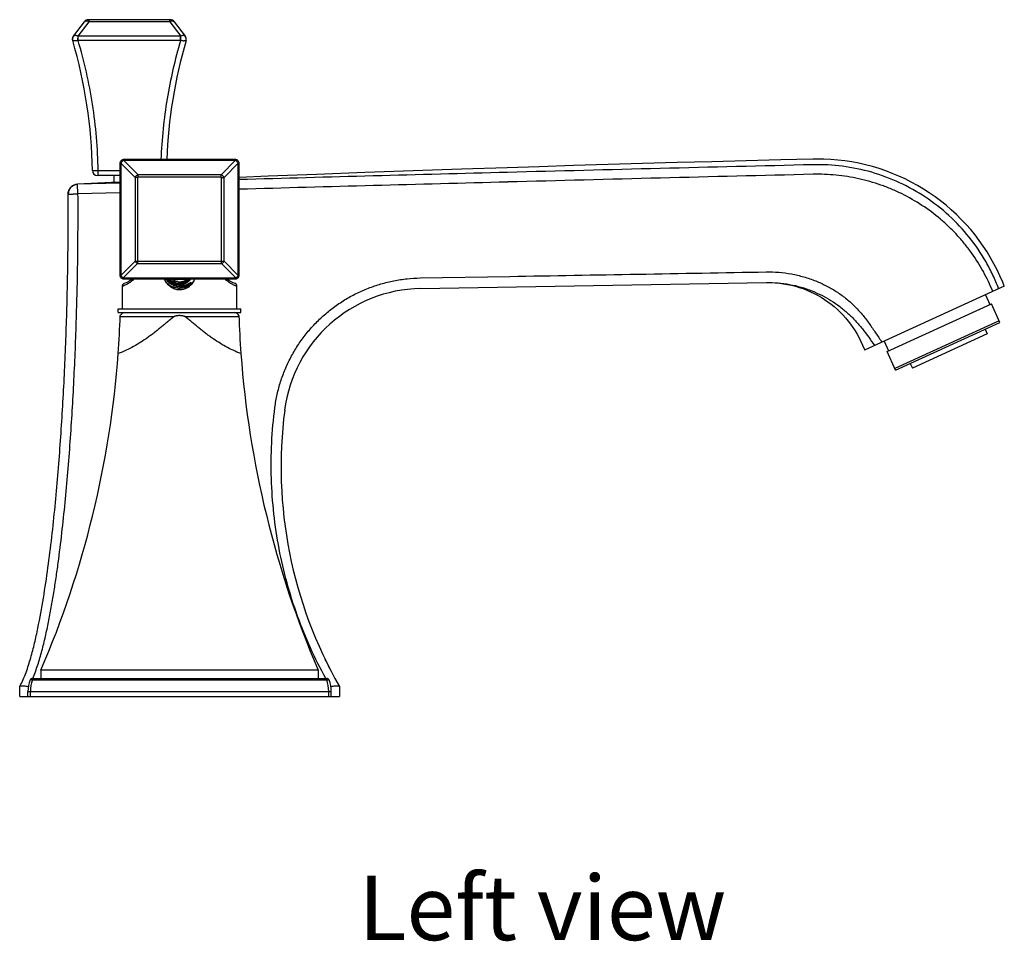
# Model space of a CAD drawing. Units: millimetres. Extents: x 3046 to 3722, y -80 to 342.
# Drawn here: x 3569 to 3722, y 197 to 340 of the extents above; entities that cross this region are included whole.
import ezdxf

# ---------------------------------------------------------------- set-up
doc = ezdxf.new("R2010")
doc.units = ezdxf.units.MM
doc.header["$LTSCALE"] = 19.36
doc.layers.get('0').update_dxf_attribs({"linetype": 'CONTINUOUS'})
for name, color, linetype in [('6_ALL_SURFS', 7, 'CONTINUOUS'), ('_CURVE', 7, 'CONTINUOUS'), ('AXIS', 7, 'CONTINUOUS'), ('DATUM_AXIS', 7, 'CONTINUOUS')]:
    doc.layers.add(name, color=color, linetype=linetype)
doc.styles.get("Standard").update_dxf_attribs({"font": 'txt', "width": 0.8})

msp = doc.modelspace()

# ---------------------------------------------------------------- linework, layer by layer
at = {"color": 7, "linetype": 'Continuous'}
for p, q in [((3577.71, 337.53), (3579.41, 339.78)), ((3578.43, 337.54), (3580.12, 339.78)), ((3592.72, 340.08), (3580.02, 340.08)), ((3580.12, 339.78), (3580.12, 340.08)), ((3592.62, 339.78), (3580.12, 339.78)), ((3592.62, 339.78), (3592.62, 340.08)), ((3592.62, 339.78), (3594.32, 337.54)), ((3593.33, 339.78), (3595.03, 337.53)), ((3594.32, 337.54), (3578.43, 337.54)), ((3578.44, 336.86), (3578.44, 337.54)), ((3594.3, 336.86), (3578.44, 336.86)), ((3584.91, 317.86), (3584.91, 317.81)), ((3584.91, 317.81), (3584.91, 300.49)), ((3585.06, 317.81), (3584.91, 317.81)), ((3584.96, 318.06), (3584.93, 317.96)), ((3584.93, 317.96), (3584.93, 317.96)), ((3585.06, 317.85), (3587.27, 315.64)), ((3585.06, 317.81), (3585.06, 300.47)), ((3585.23, 318.37), (3585.14, 318.31)), ((3585.33, 318.41), (3585.23, 318.37)), ((3585.42, 318.44), (3585.33, 318.41)), ((3585.42, 318.44), (3585.42, 318.44)), ((3585.47, 318.44), (3585.42, 318.44)), ((3585.51, 318.3), (3587.72, 316.09)), ((3602.78, 318.3), (3585.51, 318.3)), ((3585.54, 318.3), (3585.54, 318.45)), ((3602.75, 318.45), (3585.54, 318.45)), ((3600.57, 316.09), (3602.78, 318.3)), ((3601.03, 315.64), (3603.23, 317.85)), ((3602.75, 318.3), (3602.75, 318.45)), ((3602.78, 318.45), (3602.75, 318.45)), ((3602.97, 318.41), (3602.87, 318.44)), ((3602.87, 318.44), (3602.87, 318.44)), ((3603.29, 318.15), (3603.23, 318.23)), ((3603.24, 300.47), (3603.24, 317.81)), ((3603.24, 317.81), (3603.38, 317.81)), ((3603.34, 318.05), (3603.29, 318.15)), ((3603.36, 317.96), (3603.34, 318.05)), ((3603.36, 317.96), (3603.36, 317.96)), ((3603.38, 317.86), (3603.38, 317.86)), ((3603.38, 300.49), (3603.38, 317.81)), ((3584.91, 315.96), (3581.41, 315.96)), ((3581.54, 316.46), (3581.54, 316.71)), ((3584.91, 316.71), (3581.54, 316.71)), ((3581.54, 316.23), (3581.54, 316.46)), ((3581.54, 315.96), (3581.54, 316.23)), ((3587.72, 315.73), (3587.72, 316.09)), ((3600.57, 316.09), (3587.72, 316.09)), ((3600.57, 315.73), (3587.72, 315.73)), ((3600.57, 315.73), (3600.57, 316.09)), ((3578.36, 314.61), (3578.34, 314.63)), ((3584.91, 314.8), (3578.36, 314.61)), ((3578.41, 313.11), (3578.36, 314.61)), ((3583.64, 314.86), (3583.58, 314.86)), ((3583.99, 314.87), (3583.64, 314.86)), ((3587.27, 315.64), (3587.27, 302.7)), ((3587.63, 315.64), (3587.27, 315.64)), ((3587.63, 315.64), (3587.63, 302.33)), ((3600.66, 302.33), (3600.66, 315.64)), ((3601.03, 302.7), (3601.03, 315.64)), ((3576.89, 313.1), (3576.89, 313.07)), ((3576.89, 313.1), (3576.89, 313.07)), ((3584.91, 313.3), (3578.41, 313.11)), ((3716.84, 303.97), (3716.82, 304)), ((3587.27, 302.7), (3585.06, 300.47)), ((3587.63, 302.33), (3585.42, 300.13)), ((3587.27, 302.7), (3601.03, 302.7)), ((3587.63, 302.33), (3600.66, 302.33)), ((3602.87, 300.13), (3600.66, 302.33)), ((3603.24, 300.47), (3601.03, 302.7)), ((3585.42, 300.13), (3602.87, 300.13)), ((3585.42, 299.98), (3602.87, 299.98)), ((3593.27, 299.98), (3593.3, 299.92)), ((3593.3, 299.92), (3594.99, 299.92)), ((3631.44, 300.11), (3645.33, 300.35)), ((3631.47, 298.46), (3685.05, 299.4)), ((3585.26, 298.8), (3585.26, 295.35)), ((3585.27, 298.8), (3585.26, 298.8)), ((3603.04, 295.35), (3603.04, 298.8)), ((3721.91, 298.82), (3700.26, 288.92)), ((3584.96, 294.12), (3593.32, 294.12)), ((3594.97, 294.12), (3603.33, 294.12)), ((3719.27, 291.44), (3707.67, 286.14)), ((3719.27, 291.44), (3707.67, 286.14)), ((3718.94, 292.16), (3719.27, 291.44)), ((3707.34, 286.86), (3707.67, 286.14)), ((3571.35, 237.87), (3571.35, 238.11)), ((3571.35, 238.11), (3616.94, 238.11)), ((3572.68, 239.41), (3572.68, 238.11)), ((3615.61, 239.41), (3572.68, 239.41)), ((3615.61, 239.41), (3615.61, 238.11)), ((3616.94, 237.87), (3616.94, 238.11)), ((3569.38, 235.32), (3569.38, 236.84)), ((3571.35, 237.87), (3616.94, 237.87)), ((3618.91, 236.84), (3618.91, 235.32)), ((3569.38, 235.32), (3618.91, 235.32)), ((3570.65, 235.32), (3570.65, 236.08)), ((3570.65, 236.08), (3617.64, 236.08)), ((3571.03, 235.32), (3571.03, 236.08)), ((3617.26, 235.32), (3617.26, 236.08)), ((3617.64, 235.32), (3617.64, 236.08))]:
    msp.add_line(p, q, dxfattribs=at)
for points in [[(3584.93, 317.96), (3584.92, 317.91), (3584.91, 317.86)], [(3585.14, 318.31), (3585.07, 318.24), (3585.01, 318.15), (3584.96, 318.06)], [(3585.54, 318.45), (3585.51, 318.45), (3585.47, 318.44)], [(3602.87, 318.44), (3602.82, 318.44), (3602.78, 318.45)], [(3603.23, 318.23), (3603.15, 318.3), (3603.07, 318.36), (3602.97, 318.41)], [(3603.11, 318.34), (3603.06, 318.37), (3603.01, 318.39)], [(3603.38, 317.81), (3603.38, 317.86), (3603.38, 317.91), (3603.37, 317.96), (3603.36, 317.96)], [(3603.38, 317.86), (3603.37, 317.91), (3603.36, 317.96)]]:
    msp.add_lwpolyline(points, dxfattribs=at)
for centre, radius, start, end in [((3580.02, 339.32), 0.762, 90, 143), ((3592.72, 339.32), 0.762, 37, 90), ((3578.32, 337.07), 0.762, 143.0013, 196.3153), ((3594.42, 337.07), 0.762, 343.6847, 36.9988), ((3594.45, 337.09), 0.724, 4.253, 36.9116), ((3504.46, 315.45), 76.2, 0.9526, 16.3154), ((3668.29, 315.45), 76.2, 163.6846, 177.7457), ((3594.95, 340), 3.21, 265.4339, 268.033), ((3585.79, 317.53), 0.797, 151.2891, 156.3885), ((3602.45, 317.54), 0.821, 62.027, 66.8589), ((3602.41, 317.48), 0.901, 38.3191, 43.0522), ((3581.41, 316.73), 0.762, 180.9539, 269.9931), ((4172.56, -20093.48), 20416.74, 91.480841, 91.597507), ((3578.41, 313.11), 1.52, 92.5087, 180.3611), ((4191.53, -20670.38), 20992.45, 91.491907, 91.605473), ((3693.66, 287.36), 28.52, 21.9128, 35.6278), ((3602.88, 300.49), 0.506, 351.7885, 359.9211), ((3585.76, 298.8), 0.508, 110.8236, 180.0002), ((3585.42, 300.49), 0.506, 261.9201, 269.8726), ((3594.07, 301.28), 2.35, 213.6776, 216.2471), ((3594.11, 301.23), 2.1, 216.3372, 225.1771), ((3594.11, 301.4), 2.1, 222.4357, 227.1867), ((3591.96, 300.74), 1.57, 328.7618, 331.1269), ((3594.17, 301.32), 2.22, 253.109, 262.2924), ((3594.18, 301.53), 2.26, 255.454, 262.2909), ((3594.15, 301.28), 2.21, 257.8154, 284.1343), ((3594.18, 301.45), 2.22, 261.0834, 269.2105), ((3594.15, 301.5), 2, 261.8451, 270.0016), ((3594.17, 301.49), 2.21, 262.2665, 269.2459), ((3594.17, 301.34), 2.23, 262.3561, 280.5648), ((3594.15, 301.5), 2, 269.9984, 278.1549), ((3594.17, 301.49), 2.21, 269.2972, 277.4183), ((3594.17, 301.42), 2.2, 269.2731, 277.5096), ((3596.33, 300.74), 1.57, 208.8731, 211.2382), ((3594.27, 301.32), 2.01, 310.4527, 318.3134), ((3602.53, 298.8), 0.508, 359.9998, 69.1767), ((3602.47, 300.88), 0.859, 314.5153, 326.1929), ((3594.17, 301.24), 2.52, 258.082, 262.6467), ((3631.84, 276.88), 21.59, 91, 172.6639), ((3585.67, 293.99), 0.762, 90, 158.5914), ((3602.62, 293.99), 0.762, 21.4086, 90), ((3432.65, 299.56), 152.4, 355.8035, 358.0124), ((3755.64, 299.56), 152.4, 181.9876, 184.1965), ((3678.45, 270.88), 68.58, 172.6639, 209.7361), ((3571.35, 237.73), 0.381, 90, 157.934), ((3616.94, 237.73), 0.381, 22.0658, 90), ((3562.34, 240.91), 8.13, 330.0002, 330.1626), ((3575.43, 236.08), 4.78, 157.9313, 180), ((3576.17, 236.08), 5.14, 159.6097, 180.044), ((3612.12, 236.08), 5.14, 359.9559, 20.3904), ((3612.87, 236.08), 4.78, 0, 22.0687)]:
    msp.add_arc(centre, radius, start, end, dxfattribs=at)
for points, knots in [([(3579.44, 339.81), (3579.44, 339.81), (3579.43, 339.8), (3579.42, 339.79), (3579.41, 339.78)], [0, 0, 0, 0, 0.256837, 1, 1, 1, 1]), ([(3579.75, 339.88), (3579.71, 339.88), (3579.65, 339.88), (3579.57, 339.87), (3579.5, 339.85), (3579.46, 339.82), (3579.44, 339.81)], [0, 0, 0, 0, 0.30056, 0.564101, 0.795096, 1, 1, 1, 1]), ([(3579.89, 339.85), (3579.88, 339.86), (3579.83, 339.87), (3579.78, 339.87), (3579.75, 339.88)], [0, 0, 0, 0, 0.260988, 1, 1, 1, 1]), ([(3580.12, 339.78), (3580.1, 339.79), (3580.03, 339.82), (3579.95, 339.84), (3579.89, 339.85)], [0, 0, 0, 0, 0.260003, 1, 1, 1, 1]), ([(3592.7, 339.81), (3592.7, 339.81), (3592.67, 339.8), (3592.64, 339.79), (3592.62, 339.78)], [0, 0, 0, 0, 0.247284, 1, 1, 1, 1]), ([(3593.33, 339.78), (3593.31, 339.81), (3593.26, 339.85), (3593.17, 339.87), (3593.09, 339.88), (3593.01, 339.88), (3592.87, 339.86), (3592.77, 339.83), (3592.7, 339.81)], [0, 0, 0, 0, 0.174776, 0.278452, 0.395565, 0.527732, 0.673974, 1, 1, 1, 1]), ([(3577.57, 337.15), (3577.58, 337.22), (3577.6, 337.32), (3577.66, 337.44), (3577.69, 337.5), (3577.71, 337.53)], [0, 0, 0, 0, 0.503047, 0.750272, 1, 1, 1, 1]), ([(3577.62, 336.82), (3577.6, 336.87), (3577.57, 336.98), (3577.57, 337.09), (3577.57, 337.15)], [0, 0, 0, 0, 0.500512, 1, 1, 1, 1]), ([(3578.43, 337.53), (3578.39, 337.55), (3578.32, 337.58), (3578.2, 337.61), (3578.09, 337.63), (3577.99, 337.64), (3577.9, 337.63), (3577.83, 337.61), (3577.76, 337.58), (3577.73, 337.55), (3577.72, 337.53)], [0, 0, 0, 0, 0.165162, 0.321129, 0.465747, 0.597803, 0.716524, 0.82175, 0.915066, 1, 1, 1, 1]), ([(3578.38, 336.84), (3578.38, 336.96), (3578.4, 337.19), (3578.42, 337.42), (3578.43, 337.53)], [0, 0, 0, 0, 0.520052, 1, 1, 1, 1]), ([(3594.3, 336.86), (3594.31, 336.92), (3594.31, 337.15), (3594.31, 337.37), (3594.31, 337.54)], [0, 0, 0, 0, 0.259119, 1, 1, 1, 1]), ([(3595.03, 337.53), (3595.02, 337.55), (3594.98, 337.58), (3594.92, 337.61), (3594.84, 337.63), (3594.75, 337.64), (3594.65, 337.63), (3594.5, 337.6), (3594.39, 337.57), (3594.32, 337.54)], [0, 0, 0, 0, 0.08451, 0.177744, 0.282813, 0.40135, 0.533959, 0.679555, 1, 1, 1, 1]), ([(3594.37, 336.85), (3594.36, 336.97), (3594.35, 337.19), (3594.33, 337.42), (3594.32, 337.53)], [0, 0, 0, 0, 0.519798, 1, 1, 1, 1]), ([(3595.12, 336.82), (3595.14, 336.87), (3595.17, 336.98), (3595.18, 337.09), (3595.17, 337.15)], [0, 0, 0, 0, 0.501298, 1, 1, 1, 1]), ([(3577.62, 336.82), (3577.62, 336.82), (3577.61, 336.83), (3577.6, 336.84), (3577.6, 336.84), (3577.59, 336.85), (3577.59, 336.85)], [0, 0, 0, 0, 0.309002, 0.581214, 0.792823, 1, 1, 1, 1]), ([(3578.16, 336.81), (3578.12, 336.81), (3578.06, 336.81), (3577.98, 336.8), (3577.9, 336.79), (3577.82, 336.79), (3577.76, 336.79), (3577.7, 336.79), (3577.66, 336.8), (3577.63, 336.81), (3577.62, 336.82)], [0, 0, 0, 0, 0.174388, 0.338202, 0.489297, 0.62581, 0.746236, 0.849558, 0.934571, 1, 1, 1, 1]), ([(3578.38, 336.84), (3578.36, 336.84), (3578.28, 336.82), (3578.21, 336.82), (3578.16, 336.81)], [0, 0, 0, 0, 0.25551, 1, 1, 1, 1]), ([(3578.44, 336.86), (3578.43, 336.86), (3578.41, 336.85), (3578.39, 336.85), (3578.38, 336.84)], [0, 0, 0, 0, 0.500241, 1, 1, 1, 1]), ([(3581.54, 316.71), (3581.51, 318.44), (3581.33, 321.88), (3580.52, 328.64), (3579.4, 333.63), (3578.44, 336.86)], [0, 0, 0, 0, 0.253155, 0.504918, 1, 1, 1, 1]), ([(3594.3, 336.86), (3593.43, 333.9), (3592.38, 329.35), (3591.54, 323.17), (3591.32, 320.02), (3591.26, 318.45)], [0, 0, 0, 0, 0.495185, 0.746806, 1, 1, 1, 1]), ([(3594.37, 336.85), (3594.36, 336.85), (3594.34, 336.86), (3594.32, 336.86), (3594.3, 336.86)], [0, 0, 0, 0, 0.498222, 1, 1, 1, 1]), ([(3594.7, 336.8), (3594.67, 336.81), (3594.56, 336.82), (3594.45, 336.83), (3594.37, 336.85)], [0, 0, 0, 0, 0.237624, 1, 1, 1, 1]), ([(3594.97, 336.79), (3594.96, 336.79), (3594.92, 336.79), (3594.88, 336.79), (3594.84, 336.8)], [0, 0, 0, 0, 0.230839, 1, 1, 1, 1]), ([(3595.12, 336.82), (3595.12, 336.81), (3595.09, 336.81), (3595.04, 336.8), (3595, 336.8), (3594.97, 336.79)], [0, 0, 0, 0, 0.179333, 0.406412, 1, 1, 1, 1]), ([(3595.15, 336.85), (3595.15, 336.85), (3595.15, 336.84), (3595.14, 336.84), (3595.14, 336.83), (3595.13, 336.82), (3595.12, 336.82)], [0, 0, 0, 0, 0.206988, 0.418321, 0.690706, 1, 1, 1, 1]), ([(3585.06, 317.85), (3585.04, 317.86), (3585, 317.88), (3584.96, 317.9), (3584.94, 317.92), (3584.93, 317.94), (3584.93, 317.95), (3584.93, 317.96), (3584.93, 317.96)], [0, 0, 0, 0, 0.369962, 0.65861, 0.770559, 0.862082, 0.936314, 1, 1, 1, 1]), ([(3585.27, 318.14), (3585.26, 318.13), (3585.19, 318.06), (3585.13, 317.98), (3585.09, 317.91)], [0, 0, 0, 0, 0.253456, 1, 1, 1, 1]), ([(3585.51, 318.3), (3585.49, 318.29), (3585.41, 318.25), (3585.33, 318.19), (3585.27, 318.14)], [0, 0, 0, 0, 0.242209, 1, 1, 1, 1]), ([(3585.51, 318.3), (3585.51, 318.32), (3585.49, 318.35), (3585.48, 318.38), (3585.47, 318.4), (3585.45, 318.42), (3585.44, 318.43), (3585.43, 318.44), (3585.43, 318.44), (3585.42, 318.44)], [0, 0, 0, 0, 0.383728, 0.543127, 0.67878, 0.79027, 0.87844, 0.945966, 1, 1, 1, 1]), ([(3602.76, 318.3), (3602.77, 318.32), (3602.79, 318.35), (3602.81, 318.38), (3602.83, 318.4), (3602.84, 318.42), (3602.85, 318.43), (3602.86, 318.44), (3602.86, 318.44), (3602.87, 318.44)], [0, 0, 0, 0, 0.38602, 0.552499, 0.691967, 0.802271, 0.885924, 0.948184, 1, 1, 1, 1]), ([(3603.07, 318.09), (3603.04, 318.13), (3602.96, 318.19), (3602.88, 318.25), (3602.84, 318.27)], [0, 0, 0, 0, 0.505071, 1, 1, 1, 1]), ([(3603.23, 317.85), (3603.22, 317.86), (3603.19, 317.93), (3603.15, 317.99), (3603.12, 318.03)], [0, 0, 0, 0, 0.242684, 1, 1, 1, 1]), ([(3603.23, 317.85), (3603.25, 317.86), (3603.29, 317.88), (3603.33, 317.9), (3603.35, 317.92), (3603.36, 317.94), (3603.37, 317.95), (3603.37, 317.96), (3603.36, 317.96)], [0, 0, 0, 0, 0.370109, 0.658824, 0.770767, 0.862254, 0.936415, 1, 1, 1, 1]), ([(3721.04, 298.42), (3720.77, 299.14), (3720.17, 300.56), (3718.75, 303.28), (3716.58, 306.47), (3713.42, 309.85), (3709.77, 312.7), (3705.74, 314.95), (3701.4, 316.57), (3696.87, 317.51), (3693.79, 317.67), (3692.26, 317.63)], [0, 0, 0, 0, 0.062533, 0.125074, 0.250052, 0.375034, 0.500021, 0.625012, 0.750006, 0.875001, 1, 1, 1, 1]), ([(3581.54, 316.71), (3581.48, 316.71), (3581.37, 316.71), (3581.2, 316.71), (3581.07, 316.71), (3580.98, 316.71), (3580.91, 316.71), (3580.85, 316.71), (3580.8, 316.71), (3580.76, 316.71), (3580.72, 316.71), (3580.69, 316.71), (3580.68, 316.71), (3580.67, 316.71), (3580.66, 316.71), (3580.65, 316.71), (3580.65, 316.71), (3580.65, 316.71), (3580.65, 316.71)], [0, 0, 0, 0, 0.194054, 0.382177, 0.55568, 0.634534, 0.707216, 0.77309, 0.831518, 0.881869, 0.923649, 0.956588, 0.969662, 0.980431, 0.988866, 0.994938, 0.99863, 1, 1, 1, 1]), ([(3587.72, 316.09), (3587.67, 316.07), (3587.57, 316.02), (3587.4, 315.89), (3587.3, 315.75), (3587.27, 315.64)], [0, 0, 0, 0, 0.244345, 0.500646, 1, 1, 1, 1]), ([(3587.72, 315.73), (3587.69, 315.73), (3587.64, 315.72), (3587.63, 315.67), (3587.63, 315.64)], [0, 0, 0, 0, 0.500416, 1, 1, 1, 1]), ([(3601.03, 315.64), (3600.99, 315.75), (3600.89, 315.89), (3600.72, 316.02), (3600.62, 316.07), (3600.57, 316.09)], [0, 0, 0, 0, 0.499354, 0.755654, 1, 1, 1, 1]), ([(3600.66, 315.64), (3600.66, 315.67), (3600.65, 315.72), (3600.6, 315.73), (3600.57, 315.73)], [0, 0, 0, 0, 0.499584, 1, 1, 1, 1]), ([(3716.82, 304), (3716.48, 304.48), (3715.76, 305.42), (3714.59, 306.77), (3713.34, 308.04), (3711.58, 309.63), (3709.19, 311.4), (3706.61, 312.88), (3704.45, 313.87), (3702.79, 314.51), (3701.09, 315.05), (3698.79, 315.63), (3695.85, 316.09), (3693.48, 316.18), (3692.29, 316.15)], [0, 0, 0, 0, 0.062514, 0.125027, 0.18754, 0.250053, 0.375021, 0.499991, 0.562505, 0.625019, 0.687534, 0.75005, 0.875023, 1, 1, 1, 1]), ([(3576.89, 313.08), (3576.88, 313.17), (3576.9, 313.37), (3576.99, 313.66), (3577.12, 313.92), (3577.31, 314.15), (3577.53, 314.34), (3577.79, 314.49), (3578.07, 314.58), (3578.27, 314.61), (3578.36, 314.61)], [0, 0, 0, 0, 0.124988, 0.250005, 0.374997, 0.499998, 0.625, 0.749992, 0.87501, 1, 1, 1, 1]), ([(3584.91, 314.9), (3584.82, 314.9), (3584.51, 314.89), (3584.2, 314.88), (3583.99, 314.87)], [0, 0, 0, 0, 0.292979, 1, 1, 1, 1]), ([(3600.66, 315.64), (3600.73, 315.64), (3600.85, 315.65), (3600.97, 315.64), (3601.03, 315.64)], [0, 0, 0, 0, 0.541852, 1, 1, 1, 1]), ([(3569.44, 236.95), (3569.62, 237.28), (3569.96, 237.97), (3570.52, 239.41), (3571.11, 241.29), (3571.7, 243.58), (3572.38, 246.66), (3573.08, 250.55), (3573.78, 255.25), (3574.37, 259.99), (3575.04, 266.32), (3575.7, 274.29), (3576.28, 283.91), (3576.67, 293.59), (3576.88, 303.3), (3576.91, 309.81), (3576.89, 313.08)], [0, 0, 0, 0, 0.014331, 0.029976, 0.061268, 0.092559, 0.12385, 0.186432, 0.249015, 0.311597, 0.37418, 0.499344, 0.624509, 0.749674, 0.874839, 1, 1, 1, 1]), ([(3571.4, 238.11), (3571.55, 238.45), (3571.82, 239.15), (3572.19, 240.21), (3572.52, 241.29), (3572.93, 242.75), (3573.38, 244.6), (3573.86, 246.84), (3574.28, 249.1), (3574.67, 251.38), (3575.02, 253.68), (3575.46, 256.76), (3575.93, 260.64), (3576.43, 265.33), (3576.85, 270.04), (3577.22, 274.77), (3577.53, 279.52), (3577.88, 285.88), (3578.2, 293.87), (3578.41, 303.48), (3578.43, 309.9), (3578.41, 313.11)], [0, 0, 0, 0, 0.014824, 0.0297, 0.044632, 0.059619, 0.089749, 0.120065, 0.150543, 0.181162, 0.211903, 0.242753, 0.304732, 0.367026, 0.429585, 0.492367, 0.555345, 0.618494, 0.74523, 0.872444, 1, 1, 1, 1]), ([(3576.89, 313.08), (3576.89, 313.08), (3576.89, 313.08), (3576.9, 313.08), (3576.91, 313.08), (3576.92, 313.08), (3576.95, 313.08), (3576.98, 313.09), (3577.01, 313.09), (3577.04, 313.09)], [0, 0, 0, 0, 0.020536, 0.068905, 0.147923, 0.257858, 0.398578, 0.56957, 1, 1, 1, 1]), ([(3577.04, 313.09), (3577.11, 313.09), (3577.24, 313.1), (3577.43, 313.1), (3577.6, 313.1), (3577.79, 313.11), (3577.99, 313.11), (3578.2, 313.11), (3578.34, 313.11), (3578.41, 313.11)], [0, 0, 0, 0, 0.172307, 0.2838, 0.409384, 0.546556, 0.692643, 0.844875, 1, 1, 1, 1]), ([(3587.63, 302.33), (3587.59, 302.35), (3587.51, 302.4), (3587.42, 302.48), (3587.33, 302.58), (3587.28, 302.66), (3587.27, 302.7)], [0, 0, 0, 0, 0.244158, 0.5, 0.755842, 1, 1, 1, 1]), ([(3601.03, 302.7), (3601.01, 302.66), (3600.96, 302.58), (3600.88, 302.48), (3600.78, 302.4), (3600.7, 302.35), (3600.66, 302.33)], [0, 0, 0, 0, 0.244158, 0.5, 0.755842, 1, 1, 1, 1]), ([(3584.91, 300.49), (3584.91, 300.45), (3584.92, 300.36), (3584.95, 300.28), (3584.98, 300.24)], [0, 0, 0, 0, 0.498598, 1, 1, 1, 1]), ([(3585.07, 300.47), (3585.05, 300.47), (3585.03, 300.48), (3585, 300.48), (3584.97, 300.49), (3584.95, 300.49), (3584.94, 300.49), (3584.93, 300.49), (3584.92, 300.49), (3584.92, 300.49), (3584.91, 300.49), (3584.91, 300.49), (3584.91, 300.49), (3584.91, 300.49)], [0, 0, 0, 0, 0.22438, 0.425017, 0.598434, 0.741591, 0.853809, 0.898283, 0.934849, 0.963348, 0.983669, 0.995856, 1, 1, 1, 1]), ([(3585.06, 300.48), (3585.07, 300.47), (3585.1, 300.42), (3585.13, 300.37), (3585.16, 300.34)], [0, 0, 0, 0, 0.241196, 1, 1, 1, 1]), ([(3603.19, 300.41), (3603.19, 300.41), (3603.21, 300.44), (3603.22, 300.46), (3603.23, 300.48)], [0, 0, 0, 0, 0.255244, 1, 1, 1, 1]), ([(3603.23, 300.47), (3603.24, 300.47), (3603.26, 300.48), (3603.29, 300.48), (3603.32, 300.49), (3603.34, 300.49), (3603.36, 300.49), (3603.37, 300.49), (3603.37, 300.49), (3603.38, 300.49), (3603.38, 300.49), (3603.38, 300.49), (3603.38, 300.49), (3603.38, 300.49)], [0, 0, 0, 0, 0.224415, 0.425078, 0.598511, 0.741674, 0.853887, 0.898355, 0.934912, 0.963398, 0.983705, 0.995875, 1, 1, 1, 1]), ([(3685.02, 301.04), (3685.67, 301.05), (3686.98, 301.01), (3688.93, 300.75), (3690.84, 300.3), (3692.08, 299.88), (3692.69, 299.64)], [0, 0, 0, 0, 0.250041, 0.500066, 0.75006, 1, 1, 1, 1]), ([(3584.98, 300.24), (3585.01, 300.17), (3585.12, 300.05), (3585.27, 300), (3585.35, 299.99)], [0, 0, 0, 0, 0.499419, 1, 1, 1, 1]), ([(3585.16, 300.34), (3585.17, 300.32), (3585.23, 300.26), (3585.3, 300.2), (3585.35, 300.17)], [0, 0, 0, 0, 0.252374, 1, 1, 1, 1]), ([(3586.12, 299.19), (3585.93, 299.08), (3585.64, 298.95), (3585.35, 298.83), (3585.27, 298.8)], [0, 0, 0, 0, 0.703735, 1, 1, 1, 1]), ([(3585.35, 300.17), (3585.35, 300.16), (3585.38, 300.15), (3585.4, 300.13), (3585.42, 300.13)], [0, 0, 0, 0, 0.25539, 1, 1, 1, 1]), ([(3585.42, 300.13), (3585.42, 300.12), (3585.42, 300.1), (3585.42, 300.07), (3585.42, 300.04), (3585.42, 300.02), (3585.42, 300.01), (3585.42, 300), (3585.42, 299.99), (3585.42, 299.99), (3585.42, 299.98), (3585.42, 299.98), (3585.42, 299.98), (3585.42, 299.98)], [0, 0, 0, 0, 0.224528, 0.424246, 0.596884, 0.740273, 0.853097, 0.89777, 0.934472, 0.963091, 0.983543, 0.995827, 1, 1, 1, 1]), ([(3587.1, 299.98), (3586.94, 299.8), (3586.63, 299.52), (3586.28, 299.29), (3586.12, 299.19)], [0, 0, 0, 0, 0.555764, 1, 1, 1, 1]), ([(3593.59, 298.55), (3593.41, 298.59), (3593.14, 298.67), (3592.81, 298.84), (3592.5, 299.04), (3592.16, 299.35), (3591.95, 299.65), (3591.86, 299.8)], [0, 0, 0, 0, 0.253268, 0.37944, 0.505128, 0.754468, 1, 1, 1, 1]), ([(3592.45, 299.46), (3592.38, 299.53), (3592.24, 299.7), (3592.13, 299.88), (3592.08, 299.98)], [0, 0, 0, 0, 0.500765, 1, 1, 1, 1]), ([(3593.79, 298.92), (3593.63, 298.95), (3593.32, 299.03), (3592.87, 299.23), (3592.48, 299.52), (3592.27, 299.76), (3592.17, 299.89)], [0, 0, 0, 0, 0.252122, 0.503256, 0.752602, 1, 1, 1, 1]), ([(3593.73, 299.1), (3593.59, 299.13), (3593.3, 299.21), (3592.9, 299.4), (3592.54, 299.65), (3592.33, 299.86), (3592.24, 299.98)], [0, 0, 0, 0, 0.25155, 0.502305, 0.751922, 1, 1, 1, 1]), ([(3592.38, 299.98), (3592.47, 299.85), (3592.67, 299.62), (3592.92, 299.43), (3593.06, 299.35)], [0, 0, 0, 0, 0.498965, 1, 1, 1, 1]), ([(3593.4, 298.85), (3593.22, 298.92), (3592.88, 299.08), (3592.58, 299.32), (3592.45, 299.46)], [0, 0, 0, 0, 0.503536, 1, 1, 1, 1]), ([(3592.51, 299.98), (3592.68, 299.79), (3593.08, 299.46), (3593.58, 299.29), (3593.83, 299.25)], [0, 0, 0, 0, 0.496792, 1, 1, 1, 1]), ([(3592.63, 299.73), (3592.69, 299.67), (3592.82, 299.56), (3593.11, 299.36), (3593.36, 299.25), (3593.53, 299.2)], [0, 0, 0, 0, 0.248622, 0.498385, 1, 1, 1, 1]), ([(3593.61, 299.35), (3593.44, 299.39), (3593.1, 299.52), (3592.81, 299.73), (3592.68, 299.85)], [0, 0, 0, 0, 0.502152, 1, 1, 1, 1]), ([(3593.86, 299.53), (3593.84, 299.53), (3593.79, 299.54), (3593.72, 299.55), (3593.66, 299.57), (3593.59, 299.59), (3593.52, 299.61), (3593.43, 299.64), (3593.33, 299.68), (3593.22, 299.73), (3593.14, 299.78), (3593.08, 299.81), (3593.03, 299.85), (3592.97, 299.89), (3592.92, 299.94), (3592.88, 299.97), (3592.86, 299.98)], [0, 0, 0, 0, 0.063036, 0.126031, 0.188978, 0.251869, 0.314698, 0.377457, 0.502721, 0.627637, 0.689961, 0.752184, 0.814302, 0.876312, 0.938212, 1, 1, 1, 1]), ([(3593.68, 299.12), (3593.62, 299.13), (3593.41, 299.18), (3593.2, 299.27), (3593.06, 299.35)], [0, 0, 0, 0, 0.252318, 1, 1, 1, 1]), ([(3593.65, 299.04), (3593.6, 299.06), (3593.39, 299.14), (3593.19, 299.25), (3593.06, 299.35)], [0, 0, 0, 0, 0.251724, 1, 1, 1, 1]), ([(3596.43, 299.8), (3596.3, 299.57), (3596.04, 299.24), (3595.6, 298.91), (3595.24, 298.71), (3594.84, 298.57), (3594.29, 298.47), (3593.86, 298.49), (3593.59, 298.55)], [0, 0, 0, 0, 0.244744, 0.369362, 0.494714, 0.620729, 0.747266, 1, 1, 1, 1]), ([(3594.68, 298.92), (3594.51, 298.9), (3594.16, 298.9), (3593.81, 298.98), (3593.65, 299.04)], [0, 0, 0, 0, 0.498309, 1, 1, 1, 1]), ([(3595.96, 299.47), (3595.83, 299.34), (3595.53, 299.09), (3595.01, 298.84), (3594.44, 298.71), (3594.04, 298.72), (3593.85, 298.74)], [0, 0, 0, 0, 0.245153, 0.495041, 0.746994, 1, 1, 1, 1]), ([(3594.15, 298.71), (3594.23, 298.71), (3594.4, 298.72), (3594.65, 298.75), (3594.9, 298.81), (3595.14, 298.9), (3595.37, 299.01), (3595.65, 299.19), (3595.84, 299.35), (3595.96, 299.47)], [0, 0, 0, 0, 0.126222, 0.252349, 0.377991, 0.503428, 0.628696, 0.753454, 1, 1, 1, 1]), ([(3594.43, 299.53), (3594.45, 299.53), (3594.5, 299.54), (3594.57, 299.55), (3594.64, 299.57), (3594.7, 299.59), (3594.77, 299.61), (3594.86, 299.64), (3594.96, 299.68), (3595.07, 299.73), (3595.15, 299.78), (3595.21, 299.81), (3595.27, 299.85), (3595.32, 299.89), (3595.38, 299.94), (3595.41, 299.97), (3595.43, 299.98)], [0, 0, 0, 0, 0.063036, 0.126031, 0.188978, 0.251869, 0.314698, 0.377457, 0.502721, 0.627637, 0.689961, 0.752184, 0.814302, 0.876312, 0.938212, 1, 1, 1, 1]), ([(3594.46, 299.41), (3594.68, 299.44), (3595.12, 299.57), (3595.5, 299.82), (3595.66, 299.98)], [0, 0, 0, 0, 0.504528, 1, 1, 1, 1]), ([(3594.46, 299.24), (3594.59, 299.26), (3594.86, 299.32), (3595.22, 299.47), (3595.55, 299.69), (3595.74, 299.88), (3595.82, 299.98)], [0, 0, 0, 0, 0.253759, 0.505515, 0.754237, 1, 1, 1, 1]), ([(3595.58, 299.79), (3595.42, 299.65), (3595.07, 299.43), (3594.66, 299.32), (3594.46, 299.29)], [0, 0, 0, 0, 0.495948, 1, 1, 1, 1]), ([(3594.58, 299.14), (3594.75, 299.17), (3595.09, 299.28), (3595.39, 299.46), (3595.53, 299.57)], [0, 0, 0, 0, 0.503102, 1, 1, 1, 1]), ([(3595.96, 299.47), (3595.87, 299.4), (3595.68, 299.26), (3595.37, 299.1), (3595.03, 298.98), (3594.8, 298.93), (3594.68, 298.92)], [0, 0, 0, 0, 0.245329, 0.494617, 0.746481, 1, 1, 1, 1]), ([(3595.92, 299.98), (3595.85, 299.87), (3595.69, 299.68), (3595.39, 299.44), (3595.06, 299.25), (3594.81, 299.16), (3594.69, 299.13)], [0, 0, 0, 0, 0.247232, 0.496329, 0.747321, 1, 1, 1, 1]), ([(3595.53, 299.57), (3595.6, 299.63), (3595.74, 299.76), (3595.86, 299.9), (3595.91, 299.98)], [0, 0, 0, 0, 0.501641, 1, 1, 1, 1]), ([(3602.18, 299.19), (3602.02, 299.28), (3601.66, 299.52), (3601.35, 299.8), (3601.19, 299.98)], [0, 0, 0, 0, 0.443818, 1, 1, 1, 1]), ([(3603.04, 298.8), (3603.04, 298.8), (3603.04, 298.8), (3603.03, 298.8), (3603.03, 298.8), (3603.03, 298.8), (3603.03, 298.8), (3603.02, 298.81), (3603.01, 298.81), (3603, 298.81), (3602.99, 298.82), (3602.97, 298.82), (3602.95, 298.83), (3602.91, 298.85), (3602.87, 298.86), (3602.81, 298.88), (3602.76, 298.91), (3602.67, 298.95), (3602.54, 299), (3602.37, 299.09), (3602.25, 299.15), (3602.18, 299.19)], [0, 0, 0, 0, 0.000243, 0.000971, 0.002185, 0.003884, 0.00874, 0.015538, 0.02428, 0.034964, 0.047593, 0.062165, 0.097143, 0.139905, 0.190459, 0.24882, 0.315004, 0.389033, 0.560723, 0.764222, 1, 1, 1, 1]), ([(3602.87, 300.13), (3602.91, 300.14), (3602.98, 300.19), (3603.04, 300.24), (3603.07, 300.27)], [0, 0, 0, 0, 0.486978, 1, 1, 1, 1]), ([(3602.87, 300.13), (3602.87, 300.12), (3602.87, 300.1), (3602.87, 300.07), (3602.87, 300.04), (3602.87, 300.02), (3602.87, 300.01), (3602.87, 300), (3602.87, 299.99), (3602.87, 299.99), (3602.87, 299.98), (3602.87, 299.98), (3602.87, 299.98), (3602.87, 299.98)], [0, 0, 0, 0, 0.224528, 0.424246, 0.596884, 0.740273, 0.853097, 0.89777, 0.934472, 0.963091, 0.983543, 0.995827, 1, 1, 1, 1]), ([(3602.87, 299.98), (3602.9, 299.98), (3602.98, 299.99), (3603.07, 300.01), (3603.12, 300.05)], [0, 0, 0, 0, 0.249504, 1, 1, 1, 1]), ([(3603.12, 300.05), (3603.19, 300.08), (3603.31, 300.19), (3603.37, 300.34), (3603.38, 300.42)], [0, 0, 0, 0, 0.499422, 1, 1, 1, 1]), ([(3608.92, 280.06), (3609.01, 280.74), (3609.24, 282.08), (3609.77, 284.05), (3610.48, 285.97), (3611.35, 287.82), (3612.39, 289.59), (3613.58, 291.27), (3614.92, 292.83), (3616.39, 294.26), (3617.99, 295.56), (3619.69, 296.72), (3621.5, 297.72), (3623.38, 298.55), (3625.34, 299.21), (3627.34, 299.7), (3629.38, 300.01), (3630.75, 300.1), (3631.44, 300.11)], [0, 0, 0, 0, 0.062037, 0.124168, 0.186379, 0.248676, 0.31105, 0.373493, 0.435997, 0.498554, 0.561154, 0.623791, 0.686455, 0.749141, 0.811843, 0.874555, 0.937279, 1, 1, 1, 1]), ([(3685.05, 299.4), (3685.65, 299.41), (3686.86, 299.37), (3688.66, 299.13), (3690.42, 298.71), (3691.57, 298.32), (3692.13, 298.09)], [0, 0, 0, 0, 0.250115, 0.500184, 0.750163, 1, 1, 1, 1]), ([(3692.69, 299.64), (3693.25, 299.42), (3694.33, 298.93), (3695.89, 298.04), (3697.34, 297), (3698.46, 296), (3699.29, 295.15), (3699.88, 294.47), (3700.44, 293.78), (3701.14, 292.82), (3701.81, 291.84), (3702.46, 290.87), (3702.79, 290.39), (3702.95, 290.15)], [0, 0, 0, 0, 0.125492, 0.251001, 0.376524, 0.502049, 0.564829, 0.627599, 0.690343, 0.753015, 0.877659, 0.939228, 1, 1, 1, 1]), ([(3594.15, 298.71), (3594.08, 298.71), (3593.83, 298.73), (3593.58, 298.79), (3593.4, 298.85)], [0, 0, 0, 0, 0.249123, 1, 1, 1, 1]), ([(3692.13, 298.09), (3692.63, 297.89), (3693.63, 297.44), (3695.07, 296.63), (3696.43, 295.7), (3697.69, 294.64), (3698.86, 293.49), (3699.93, 292.24), (3700.9, 290.95), (3701.51, 290.07), (3701.81, 289.63)], [0, 0, 0, 0, 0.125711, 0.251436, 0.377202, 0.502993, 0.628726, 0.754126, 0.87837, 1, 1, 1, 1]), ([(3593.32, 294.12), (3593.23, 294.06), (3593.06, 293.93), (3592.8, 293.73), (3592.54, 293.53), (3592.21, 293.25), (3591.79, 292.9), (3591.29, 292.48), (3590.78, 292.07), (3590.27, 291.67), (3589.75, 291.27), (3589.05, 290.76), (3588.15, 290.15), (3587.02, 289.48), (3585.86, 288.89), (3585.05, 288.55), (3584.65, 288.4)], [0, 0, 0, 0, 0.031259, 0.062518, 0.093773, 0.125028, 0.187535, 0.25004, 0.312541, 0.375041, 0.437539, 0.500036, 0.625019, 0.750003, 0.874994, 1, 1, 1, 1]), ([(3594.97, 294.12), (3594.94, 294.14), (3594.89, 294.16), (3594.82, 294.18), (3594.76, 294.2), (3594.67, 294.22), (3594.57, 294.24), (3594.46, 294.25), (3594.32, 294.27), (3594.15, 294.27), (3593.97, 294.27), (3593.83, 294.25), (3593.72, 294.24), (3593.62, 294.22), (3593.53, 294.2), (3593.47, 294.18), (3593.42, 294.17), (3593.37, 294.14), (3593.34, 294.13), (3593.32, 294.12)], [0, 0, 0, 0, 0.062475, 0.093811, 0.125064, 0.187518, 0.250013, 0.312508, 0.374989, 0.499941, 0.62489, 0.687372, 0.749873, 0.812362, 0.874808, 0.906074, 0.937436, 0.96878, 1, 1, 1, 1]), ([(3603.65, 288.4), (3603.24, 288.55), (3602.43, 288.89), (3601.27, 289.48), (3600.15, 290.15), (3599.24, 290.76), (3598.54, 291.27), (3598.02, 291.67), (3597.51, 292.07), (3597, 292.48), (3596.5, 292.9), (3596.08, 293.25), (3595.75, 293.53), (3595.49, 293.73), (3595.24, 293.93), (3595.06, 294.06), (3594.97, 294.12)], [0, 0, 0, 0, 0.125005, 0.249995, 0.37498, 0.499964, 0.562461, 0.624959, 0.687459, 0.74996, 0.812465, 0.874972, 0.906227, 0.937483, 0.968741, 1, 1, 1, 1]), ([(3616.8, 238.11), (3615.95, 239.65), (3614.36, 242.81), (3612.35, 247.76), (3610.73, 252.9), (3609.5, 258.18), (3608.69, 263.58), (3608.3, 269.06), (3608.35, 274.57), (3608.68, 278.24), (3608.92, 280.06)], [0, 0, 0, 0, 0.121506, 0.244555, 0.368699, 0.493701, 0.619421, 0.745759, 0.87264, 1, 1, 1, 1]), ([(3569.39, 236.86), (3569.4, 236.88), (3569.43, 236.91), (3569.48, 236.93), (3569.51, 236.94), (3569.53, 236.94)], [0, 0, 0, 0, 0.416978, 0.684629, 1, 1, 1, 1]), ([(3569.53, 236.94), (3569.56, 236.95), (3569.63, 236.96), (3569.74, 236.97), (3569.87, 236.97), (3570.08, 236.96), (3570.36, 236.92), (3570.59, 236.89), (3570.72, 236.86)], [0, 0, 0, 0, 0.078948, 0.174029, 0.284369, 0.408445, 0.689734, 1, 1, 1, 1]), ([(3571, 237.87), (3571, 237.88), (3571.01, 237.88), (3571.02, 237.89), (3571.03, 237.9), (3571.05, 237.91), (3571.08, 237.92), (3571.12, 237.92), (3571.17, 237.92), (3571.23, 237.91), (3571.29, 237.89), (3571.33, 237.88), (3571.35, 237.87)], [0, 0, 0, 0, 0.032019, 0.065951, 0.103144, 0.144534, 0.241914, 0.360217, 0.498399, 0.654178, 0.823249, 1, 1, 1, 1]), ([(3616.94, 237.87), (3616.96, 237.88), (3617, 237.89), (3617.06, 237.91), (3617.12, 237.92), (3617.17, 237.92), (3617.21, 237.92), (3617.24, 237.91), (3617.26, 237.9), (3617.28, 237.89), (3617.29, 237.88), (3617.29, 237.88), (3617.29, 237.87)], [0, 0, 0, 0, 0.176751, 0.345822, 0.501601, 0.639783, 0.758086, 0.855466, 0.896856, 0.934049, 0.967981, 1, 1, 1, 1]), ([(3617.58, 236.86), (3617.7, 236.89), (3617.93, 236.92), (3618.21, 236.96), (3618.42, 236.97), (3618.55, 236.97), (3618.66, 236.96), (3618.73, 236.95), (3618.76, 236.94)], [0, 0, 0, 0, 0.310334, 0.591657, 0.71573, 0.826053, 0.921103, 1, 1, 1, 1]), ([(3618.76, 236.94), (3618.78, 236.94), (3618.81, 236.93), (3618.86, 236.9), (3618.89, 236.88), (3618.9, 236.86)], [0, 0, 0, 0, 0.315628, 0.583328, 1, 1, 1, 1])]:
    msp.add_open_spline(points, degree=3, knots=knots, dxfattribs=at)
for points in [[(3585.06, 317.85), (3585.06, 317.84), (3585.06, 317.83), (3585.06, 317.81)], [(3603.24, 317.81), (3603.24, 317.83), (3603.23, 317.84), (3603.23, 317.85)], [(3692.26, 317.63), (3676.48, 317.25), (3660.71, 316.85), (3644.94, 316.45)], [(3692.29, 316.15), (3676.52, 315.77), (3660.75, 315.37), (3644.98, 314.96)], [(3645.33, 300.35), (3658.56, 300.58), (3671.79, 300.81), (3685.02, 301.04)], [(3585.58, 299.28), (3586.03, 299.44), (3586.44, 299.67), (3586.79, 299.98)], [(3601.5, 299.98), (3601.85, 299.67), (3602.26, 299.44), (3602.71, 299.28)]]:
    msp.add_open_spline(points, degree=3, dxfattribs=at)
at = {"layer": '6_ALL_SURFS', "color": 7, "linetype": 'Continuous'}
for p, q in [((3583.58, 314.86), (3578.34, 314.63)), ((3685.05, 299.4), (3685.23, 299.4))]:
    msp.add_line(p, q, dxfattribs=at)
for points in [[(3692.23, 318.5), (3687.29, 318.38), (3681.93, 318.24), (3676.58, 318.1), (3671.23, 317.96), (3665.88, 317.81), (3660.53, 317.65), (3655.18, 317.49), (3649.83, 317.32), (3644.92, 317.16)], [(3721.91, 298.82), (3721.66, 299.43), (3721.24, 300.41), (3720.79, 301.37), (3720.3, 302.31), (3719.78, 303.24), (3719.23, 304.15), (3718.64, 305.04), (3718.03, 305.91), (3717.38, 306.76), (3716.7, 307.59), (3715.99, 308.39), (3715.25, 309.17), (3714.49, 309.93), (3713.7, 310.65), (3712.88, 311.36), (3712.04, 312.03), (3711.18, 312.67), (3710.29, 313.29), (3709.38, 313.87), (3708.45, 314.42), (3707.5, 314.94), (3706.53, 315.43), (3705.55, 315.88), (3704.55, 316.3), (3703.53, 316.68), (3702.51, 317.03), (3701.47, 317.34), (3700.42, 317.62), (3699.36, 317.86), (3698.29, 318.06), (3697.22, 318.23), (3696.14, 318.35), (3695.05, 318.44), (3693.97, 318.5), (3692.88, 318.51), (3692.23, 318.5)], [(3644.92, 317.16), (3637.83, 316.93), (3630.34, 316.67), (3622.85, 316.41), (3615.36, 316.13), (3607.87, 315.85), (3603.38, 315.67)], [(3685.23, 299.4), (3685.86, 299.39), (3686.48, 299.36), (3687.1, 299.3), (3687.72, 299.22), (3688.33, 299.11), (3688.94, 298.98), (3689.54, 298.83), (3690.14, 298.65), (3690.73, 298.45), (3691.31, 298.23), (3691.88, 297.98)], [(3691.88, 297.98), (3692.44, 297.72), (3692.99, 297.43), (3693.53, 297.12), (3694.06, 296.78), (3694.57, 296.43), (3695.07, 296.06), (3695.56, 295.67), (3696.02, 295.26), (3696.48, 294.83), (3696.91, 294.38), (3697.33, 293.92), (3697.73, 293.44), (3698.1, 292.95), (3698.46, 292.44), (3698.8, 291.92), (3699.12, 291.38), (3699.42, 290.83), (3699.7, 290.27), (3699.95, 289.71), (3700.18, 289.13), (3700.26, 288.92)]]:
    msp.add_lwpolyline(points, dxfattribs=at)
at = {"layer": '_CURVE', "color": 40, "linetype": 'Continuous'}
for start, end in [(205.1858, 206.6567), (206.7075, 207.411)]:
    msp.add_arc((3678.45, 270.88), 68.58, start, end, dxfattribs=at)
at = {"layer": 'AXIS', "color": 7, "linetype": 'Continuous'}
for p, q in [((3583.99, 314.87), (3583.99, 315.96)), ((3718.99, 297.48), (3719.68, 295.99)), ((3703.74, 288.7), (3719.91, 296.09)), ((3721.23, 293.2), (3719.91, 296.09)), ((3721.11, 293.47), (3704.94, 286.07)), ((3705.06, 285.81), (3721.23, 293.2)), ((3703.28, 290.3), (3703.97, 288.8)), ((3705.06, 285.81), (3703.74, 288.7))]:
    msp.add_line(p, q, dxfattribs=at)
for centre, start, end in [((3432.65, 299.56), 336.7541, 355.8035), ((3755.64, 299.56), 184.1965, 203.2459)]:
    msp.add_arc(centre, 152.4, start, end, dxfattribs=at)
at = {"layer": 'DATUM_AXIS', "color": 7, "linetype": 'Continuous'}
for p, q in [((3584.65, 294.75), (3584.65, 295.35)), ((3584.65, 295.35), (3603.64, 295.35)), ((3584.65, 294.75), (3603.64, 294.75)), ((3603.65, 294.75), (3603.65, 295.35))]:
    msp.add_line(p, q, dxfattribs=at)
for centre, start, end in [((3595.71, 300.24), 183.8049, 186.4457), ((3592.58, 300.24), 353.5543, 356.1951)]:
    msp.add_arc(centre, 3.88, start, end, dxfattribs=at)
for points, knots in [([(3594.15, 298.25), (3594.02, 298.25), (3593.78, 298.27), (3593.42, 298.36), (3593.09, 298.5), (3592.67, 298.76), (3592.23, 299.17), (3591.97, 299.58), (3591.86, 299.8)], [0, 0, 0, 0, 0.125858, 0.25158, 0.376927, 0.501956, 0.750834, 1, 1, 1, 1]), ([(3596.43, 299.8), (3596.32, 299.58), (3596.06, 299.17), (3595.62, 298.76), (3595.2, 298.5), (3594.87, 298.36), (3594.51, 298.27), (3594.27, 298.25), (3594.15, 298.25)], [0, 0, 0, 0, 0.249182, 0.498063, 0.623091, 0.748432, 0.874146, 1, 1, 1, 1])]:
    msp.add_open_spline(points, degree=3, knots=knots, dxfattribs=at)

# ---------------------------------------------------------------- texts
at = {"insert": (3621.88, 207.59), "char_height": 10, "attachment_point": 1}
msp.add_mtext_dynamic_manual_height_columns('{\\fArial|b0|i0|c0|p34;Left view}', width=164.9028, gutter_width=1, heights=[0], dxfattribs=at)

doc.saveas('drawing.dxf')
